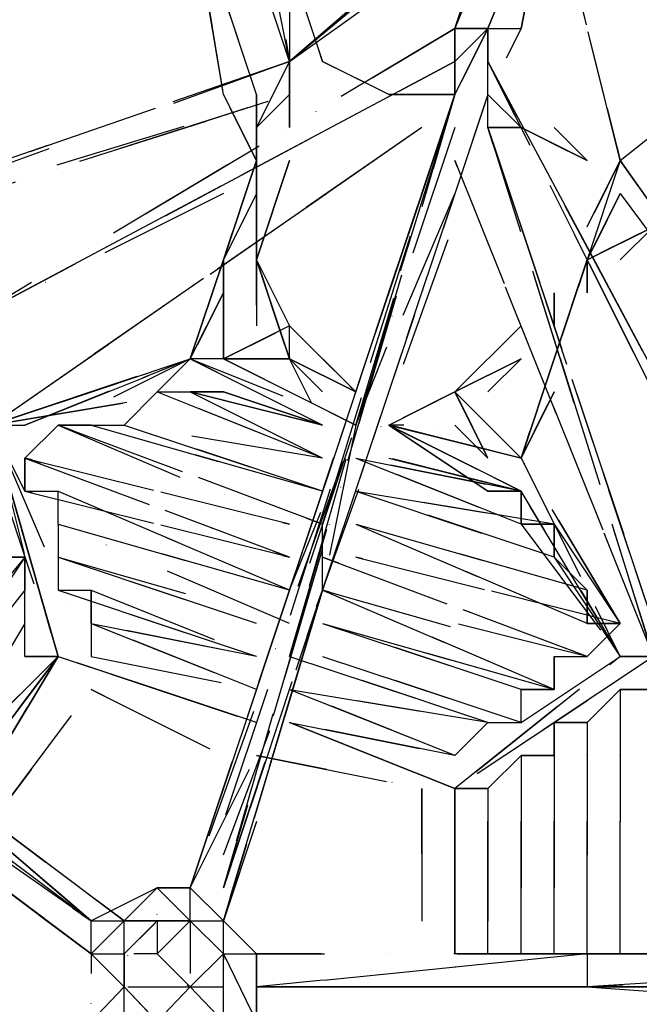
# Model space of a CAD drawing. Extents: x 12317 to 57030, y -12472 to 21496.
# Drawn here: x 35303 to 36120, y -2411 to -1111 of the extents above; entities that cross this region are included whole.
import ezdxf

# ---------------------------------------------------------------- set-up
doc = ezdxf.new("R2010")
doc.units = 0
doc.header["$LTSCALE"] = 350
doc.header["$MEASUREMENT"] = 0
doc.linetypes.add('STRICHPUNKT', pattern=[1, 0.5, -0.25, 0, -0.25])
doc.layers.get('0').update_dxf_attribs({"linetype": 'CONTINUOUS'})
doc.layers.add('PENTAGODE XL02', color=7, linetype='STRICHPUNKT')

# ---------------------------------------------------------------- blocks, each defined once
blk = doc.blocks.new('A$C6AC37FD9')
at = {"layer": 'PENTAGODE XL02', "flags": 128}
for points in [[(15627.1, -3933.8), (15670.7, -3759.2), (15583.5, -3977.4), (15670.7, -3715.6), (15670.7, -3759.2), (15627.1, -3977.4), (15670.7, -3759.2), (15670.7, -3802.9)], [(14972.6, -3802.9), (15278, -3759.2), (14972.6, -3802.9), (15278, -3759.2), (14972.6, -3802.9), (15278, -3759.2), (14972.6, -3802.9), (15234.4, -3759.2), (14972.6, -3802.9), (15234.4, -3759.2), (14972.6, -3802.9), (15278, -3759.2), (15321.7, -3759.2), (15365.3, -4021), (15321.7, -3802.9)], [(15321.7, -3890.1), (15278, -3759.2), (15365.3, -3933.8), (15365.3, -4021), (15278, -3759.2), (15365.3, -3977.4)], [(15714.4, -3759.2), (15670.7, -3759.2), (15365.3, -4021)], [(15670.7, -3977.4), (15714.4, -3759.2), (15627.1, -3977.4)], [(15321.7, -4151.9), (15321.7, -4064.7), (15234.4, -3802.9)], [(15234.4, -3802.9), (15278, -4064.7)], [(15365.3, -4021), (15627.1, -3802.9)], [(15801.6, -4151.9), (15714.4, -3802.9)], [(14929, -4370.1), (15583.5, -4021), (15627.1, -3977.4)], [(15583.5, -3977.4), (14929, -4370.1)], [(15278, -4195.5), (14929, -4370.1), (15583.5, -4021), (15627.1, -3977.4), (15583.5, -4021), (14929, -4370.1)], [(15583.5, -3977.4), (15627.1, -3977.4), (15583.5, -4064.7)], [(15583.5, -3977.4), (15583.5, -4021)], [(15583.5, -4064.7), (15627.1, -3977.4)], [(15627.1, -4064.7), (15627.1, -3977.4), (15670.7, -3977.4), (15627.1, -4064.7), (15670.7, -3977.4)], [(15976.2, -4675.5), (15627.1, -4021), (15627.1, -3977.4)], [(15801.6, -4151.9), (16019.8, -3977.4), (15976.2, -4021)], [(14929, -4370.1), (15583.5, -4021)], [(14929, -4370.1), (15583.5, -4021)], [(15583.5, -4021), (14929, -4370.1)], [(15365.3, -4021), (15321.7, -4108.3)], [(15365.3, -4064.7), (15321.7, -4108.3), (15365.3, -4021)], [(15539.8, -4064.7), (15496.2, -4064.7), (15408.9, -4021), (15496.2, -4064.7), (15583.5, -4064.7), (15496.2, -4064.7), (15408.9, -4021)], [(15976.2, -4675.5), (15627.1, -4021)], [(15976.2, -4675.5), (15627.1, -4021)], [(15976.2, -4675.5), (15627.1, -4021)], [(15408.9, -4631.9), (15583.5, -4064.7), (15365.3, -4719.1), (15234.4, -5111.8), (15278, -4980.9)], [(15234.4, -5111.8), (15583.5, -4064.7), (15496.2, -4326.4)], [(15321.7, -4151.9), (15278, -4064.7)], [(15278, -4064.7), (15321.7, -4151.9)], [(15278, -4064.7), (15321.7, -4151.9)], [(15278, -4064.7), (15321.7, -4151.9)], [(15321.7, -4151.9), (15278, -4064.7)], [(15278, -4064.7), (15321.7, -4151.9)], [(15365.3, -4806.4), (15583.5, -4064.7), (15278, -5111.8), (15583.5, -4064.7), (15321.7, -4893.7)], [(15365.3, -4064.7), (15321.7, -4108.3)], [(15321.7, -4195.5), (15321.7, -4151.9), (15321.7, -4064.7)], [(15321.7, -4064.7), (15321.7, -4151.9), (15321.7, -4195.5)], [(15321.7, -4064.7), (15321.7, -4151.9), (15321.7, -4195.5)], [(15452.6, -4501), (15583.5, -4064.7), (15365.3, -4719.1)], [(15408.9, -4719.1), (15627.1, -4064.7)], [(15496.2, -4064.7), (15539.8, -4064.7)], [(15539.8, -4195.5), (15583.5, -4064.7)], [(15670.7, -4108.3), (15627.1, -4064.7)], [(15539.8, -4108.3), (14972.6, -4501)], [(15583.5, -4108.3), (15452.6, -4501), (15539.8, -4282.8)], [(15627.1, -4108.3), (15670.7, -4108.3)], [(15670.7, -4108.3), (15627.1, -4108.3)], [(15714.4, -4108.3), (15758, -4151.9)], [(15758, -4151.9), (15714.4, -4108.3)], [(15321.7, -4151.9), (15278, -4282.8)], [(15321.7, -4282.8), (15365.3, -4151.9)], [(15321.7, -4151.9), (15321.7, -4282.8)], [(15321.7, -4151.9), (15321.7, -4195.5)], [(15321.7, -4151.9), (15321.7, -4195.5), (15321.7, -4239.2)], [(15321.7, -4282.8), (15321.7, -4239.2), (15321.7, -4195.5), (15321.7, -4151.9)], [(15321.7, -4282.8), (15365.3, -4151.9)], [(15321.7, -4151.9), (15321.7, -4282.8)], [(15845.3, -4806.4), (15583.5, -4151.9)], [(15801.6, -4151.9), (15758, -4282.8), (15714.4, -4413.7), (15758, -4282.8)], [(15758, -4239.2), (15801.6, -4151.9)], [(15758, -4239.2), (15801.6, -4151.9)], [(15583.5, -4195.5), (15452.6, -4501), (15278, -5024.6)], [(15321.7, -4195.5), (15278, -4282.8)], [(15758, -4282.8), (15801.6, -4195.5)], [(15758, -4326.4), (15758, -4282.8), (15845.3, -4239.2)], [(15845.3, -4239.2), (15758, -4282.8)], [(15758, -4282.8), (15845.3, -4239.2)], [(15278, -4282.8), (15278, -4413.7), (15278, -4282.8), (15234.4, -4413.7)], [(15278, -4282.8), (15234.4, -4413.7)], [(15278, -4282.8), (15234.4, -4413.7)], [(15234.4, -4413.7), (15278, -4282.8)], [(15234.4, -4413.7), (15278, -4282.8)], [(15278, -4282.8), (15234.4, -4413.7)], [(15321.7, -4282.8), (15365.3, -4370.1)], [(15321.7, -4282.8), (15321.7, -4370.1)], [(15452.6, -4457.3), (15365.3, -4413.7), (15321.7, -4282.8), (15321.7, -4370.1), (15321.7, -4282.8)], [(15670.7, -4544.6), (15714.4, -4413.7), (15758, -4282.8), (15714.4, -4413.7)], [(15714.4, -4413.7), (15758, -4282.8)], [(15714.4, -4370.1), (15714.4, -4326.4)], [(15365.3, -4413.7), (15365.3, -4370.1), (15278, -4413.7), (15365.3, -4413.7), (15278, -4413.7)], [(15583.5, -4457.3), (15670.7, -4370.1)], [(14972.6, -4501), (15234.4, -4457.3), (14972.6, -4501), (15234.4, -4413.7), (15016.3, -4501)], [(15016.3, -4501), (15234.4, -4413.7)], [(15190.8, -4457.3), (15234.4, -4413.7), (15059.9, -4501)], [(15408.9, -4501), (15234.4, -4413.7)], [(15452.6, -4501), (15278, -4413.7)], [(15278, -4413.7), (15452.6, -4501)], [(15365.3, -4413.7), (15408.9, -4457.3)], [(15670.7, -4413.7), (15583.5, -4457.3)], [(15583.5, -4457.3), (15670.7, -4413.7)], [(15714.4, -4413.7), (15670.7, -4544.6)], [(15234.4, -4457.3), (15408.9, -4501)], [(15234.4, -4457.3), (15408.9, -4501)], [(15496.2, -4501), (15583.5, -4457.3)], [(14536.3, -4719.1), (14623.6, -4762.8), (14230.9, -4501), (14579.9, -4762.8), (14623.6, -4762.8), (15147.1, -5155.5), (14798.1, -4893.7), (15147.1, -5155.5), (14623.6, -4762.8), (14798.1, -4893.7), (14754.5, -4850)], [(14230.9, -4544.6), (15103.5, -5155.5), (14230.9, -4544.6), (14230.9, -4501), (14536.3, -4719.1)], [(14972.6, -4501), (15016.3, -4501)], [(15016.3, -4588.2), (14972.6, -4501)], [(14972.6, -4501), (15016.3, -4675.5)], [(14972.6, -4501), (15103.5, -4806.4)], [(14972.6, -4501), (15059.9, -4806.4), (14972.6, -4501), (15059.9, -4806.4), (15059.9, -4762.8)], [(15496.2, -4501), (15670.7, -4588.2)], [(15496.2, -4501), (15670.7, -4588.2)], [(15583.5, -4501), (15627.1, -4544.6)], [(14361.8, -4675.5), (14754.5, -4937.3), (14579.9, -4806.4), (14230.9, -4544.6), (14754.5, -4937.3), (14230.9, -4544.6), (14754.5, -4937.3), (15103.5, -5155.5)], [(15670.7, -4544.6), (15801.6, -4806.4), (15670.7, -4588.2), (15801.6, -4806.4), (15758, -4719.1)], [(15714.4, -4675.5), (15801.6, -4806.4), (15670.7, -4588.2)], [(15408.9, -4719.1), (15408.9, -4631.9)], [(15670.7, -4631.9), (15801.6, -4806.4)], [(15714.4, -4631.9), (15801.6, -4762.8)], [(15408.9, -4719.1), (15278, -5155.5), (15408.9, -4719.1), (15278, -5155.5), (15408.9, -4719.1), (15278, -5111.8)], [(15321.7, -5024.6), (15278, -5155.5), (15408.9, -4719.1)], [(15278, -5068.2), (15408.9, -4719.1)], [(14579.9, -4806.4), (15103.5, -5199.1)], [(14754.5, -4937.3), (15103.5, -5199.1), (14579.9, -4806.4), (15103.5, -5199.1)], [(14929, -5024.6), (15059.9, -4806.4)], [(15059.9, -4806.4), (15321.7, -4893.7)], [(15845.3, -4806.4), (15583.5, -4980.9), (15801.6, -4806.4), (15583.5, -4980.9)], [(15670.7, -4893.7), (15801.6, -4806.4), (15583.5, -4980.9)], [(14798.1, -4893.7), (15103.5, -5155.5), (14754.5, -4893.7)], [(15365.3, -4893.7), (15583.5, -4980.9)], [(15583.5, -4980.9), (15365.3, -4893.7)], [(15234.4, -5111.8), (15321.7, -4937.3)], [(15234.4, -5155.5), (15190.8, -5111.8), (15234.4, -5155.5), (15234.4, -5111.8), (15190.8, -5111.8), (15190.8, -5155.5), (15190.8, -5111.8), (15147.1, -5155.5), (15190.8, -5111.8), (15103.5, -5155.5)], [(15234.4, -5155.5), (15278, -5155.5), (15234.4, -5111.8)], [(15190.8, -5155.5), (15190.8, -5199.1), (15234.4, -5155.5), (15234.4, -5242.7), (15234.4, -5288.6), (15190.8, -5288.6), (15147.1, -5242.7), (15234.4, -5242.7), (15190.8, -5199.1), (15147.1, -5199.1)], [(15234.4, -5155.5), (15278, -5199.1), (15234.4, -5242.7), (15278, -5288.6), (15278, -5242.7), (15278, -5199.1)], [(15278, -5199.1), (15278, -5155.5), (15321.7, -5199.1)], [(15147.1, -5242.7), (15147.1, -5199.1), (15147.1, -5242.7), (15103.5, -5199.1)], [(15147.1, -5199.1), (15147.1, -5242.7), (15190.8, -5288.6), (15147.1, -5332.3)], [(15278, -5199.1), (15321.7, -5199.1), (15321.7, -5288.6), (15321.7, -5242.7), (15321.7, -5332.3), (15321.7, -5242.7), (15321.7, -5199.1), (15321.7, -5288.6)], [(15932.5, -5242.7), (15321.7, -5242.7), (15758, -5199.1), (15321.7, -5199.1), (15976.2, -5199.1), (16414.8, -5199.1), (15758, -5199.1), (16458.4, -5199.1), (15758, -5199.1), (15758, -5242.7), (16458.4, -5199.1), (15758, -5242.7), (16414.8, -5242.7)], [(15758, -5199.1), (15321.7, -5242.7), (15758, -5242.7), (15321.7, -5242.7), (15758, -5199.1), (15321.7, -5199.1)], [(15147.1, -5332.3), (15147.1, -5242.7), (15103.5, -5288.6)], [(15234.4, -5288.6), (15234.4, -5332.3), (15278, -5332.3), (15278, -5288.6), (15278, -5242.7)], [(15976.2, -5242.7), (15321.7, -5242.7), (15670.7, -5242.7)], [(15758, -5242.7), (16414.8, -5288.6), (15976.2, -5288.6), (15758, -5288.6), (15321.7, -5288.6)], [(16414.8, -5242.7), (15321.7, -5242.7)], [(15452.6, -5242.7), (16414.8, -5242.7), (15321.7, -5242.7), (16414.8, -5242.7), (15932.5, -5242.7)], [(15845.3, -5242.7), (16414.8, -5242.7), (15627.1, -5242.7)], [(16414.8, -5288.6), (16458.4, -5242.7), (15758, -5242.7)], [(15758, -5242.7), (15845.3, -5242.7)]]:
    blk.add_lwpolyline(points, dxfattribs=at)
for points in [[(15321.7, -3759.2), (15365.3, -4021), (15278, -3759.2), (15321.7, -3759.2), (15408.9, -4021)], [(15365.3, -4021), (15670.7, -3759.2), (15365.3, -4021)], [(15365.3, -4021), (15670.7, -3759.2), (15714.4, -3759.2), (15670.7, -3759.2)], [(15627.1, -3977.4), (15714.4, -3759.2)], [(15670.7, -3977.4), (15714.4, -3759.2)], [(15670.7, -3759.2), (15714.4, -3802.9), (15801.6, -4151.9), (15714.4, -3802.9)], [(15234.4, -3802.9), (15321.7, -4064.7)], [(15321.7, -4151.9), (15321.7, -4064.7), (15234.4, -3802.9), (15321.7, -4064.7)], [(15278, -4064.7), (15234.4, -3802.9)], [(15278, -4064.7), (15234.4, -3802.9)], [(15278, -4064.7), (15234.4, -3802.9)], [(15278, -4064.7), (15234.4, -3802.9)], [(15627.1, -3802.9), (15365.3, -4021)], [(15670.7, -3802.9), (15365.3, -4021)], [(15670.7, -3802.9), (15365.3, -4021)], [(15714.4, -3802.9), (15801.6, -4151.9)], [(15714.4, -3802.9), (15801.6, -4151.9)], [(15714.4, -3802.9), (15801.6, -4151.9)], [(15801.6, -4151.9), (15714.4, -3802.9)], [(15583.5, -3977.4), (14929, -4370.1), (15583.5, -3977.4)], [(15583.5, -4064.7), (15627.1, -3977.4)], [(15583.5, -3977.4), (15583.5, -4064.7)], [(15627.1, -3977.4), (15583.5, -4021)], [(15627.1, -3977.4), (15583.5, -3977.4), (15627.1, -3977.4)], [(15627.1, -3977.4), (15627.1, -4021)], [(15627.1, -3977.4), (15627.1, -4021), (15627.1, -3977.4)], [(15976.2, -4719.1), (15627.1, -4021), (15627.1, -3977.4), (15627.1, -4021)], [(15627.1, -3977.4), (15627.1, -4021), (15627.1, -3977.4)], [(15976.2, -4675.5), (15976.2, -4719.1), (15627.1, -4021), (15627.1, -3977.4), (15627.1, -4021)], [(16019.8, -3977.4), (15801.6, -4151.9)], [(14361.8, -4370.1), (15365.3, -4021), (14885.4, -4195.5), (14405.4, -4370.1), (15365.3, -4064.7), (14405.4, -4370.1), (15365.3, -4064.7)], [(14361.8, -4370.1), (15365.3, -4021)], [(14361.8, -4370.1), (15365.3, -4021)], [(15583.5, -4021), (14929, -4370.1)], [(15583.5, -4021), (14929, -4370.1)], [(15321.7, -4108.3), (15365.3, -4021)], [(15365.3, -4108.3), (15365.3, -4021)], [(15365.3, -4021), (15365.3, -4108.3)], [(15365.3, -4108.3), (15365.3, -4021)], [(15365.3, -4108.3), (15365.3, -4021)], [(15365.3, -4108.3), (15365.3, -4021)], [(15365.3, -4021), (15365.3, -4108.3)], [(15365.3, -4108.3), (15365.3, -4021)], [(15496.2, -4064.7), (15408.9, -4021)], [(15496.2, -4064.7), (15539.8, -4064.7), (15496.2, -4064.7), (15408.9, -4021)], [(15496.2, -4064.7), (15539.8, -4064.7), (15496.2, -4064.7), (15408.9, -4021)], [(15496.2, -4064.7), (15408.9, -4021), (15496.2, -4064.7), (15583.5, -4064.7)], [(15583.5, -4064.7), (15496.2, -4064.7), (15408.9, -4021), (15496.2, -4064.7)], [(15496.2, -4064.7), (15408.9, -4021), (15496.2, -4064.7), (15583.5, -4064.7)], [(15627.1, -4021), (15976.2, -4675.5)], [(15627.1, -4021), (15976.2, -4675.5)], [(15976.2, -4675.5), (15627.1, -4021), (15976.2, -4675.5)], [(15627.1, -4021), (15976.2, -4675.5)], [(15278, -4064.7), (15321.7, -4151.9)], [(15583.5, -4064.7), (15365.3, -4719.1)], [(15583.5, -4064.7), (15365.3, -4719.1)], [(15627.1, -4108.3), (15627.1, -4064.7), (15408.9, -4719.1)], [(15408.9, -4719.1), (15627.1, -4064.7)], [(15539.8, -4064.7), (15496.2, -4064.7)], [(15583.5, -4064.7), (15496.2, -4064.7)], [(15583.5, -4064.7), (15496.2, -4064.7)], [(15670.7, -4108.3), (15758, -4151.9), (15670.7, -4108.3), (15627.1, -4064.7)], [(15758, -4151.9), (15670.7, -4108.3), (15627.1, -4108.3), (15670.7, -4108.3), (15627.1, -4064.7), (15670.7, -4108.3)], [(15627.1, -4064.7), (15670.7, -4108.3)], [(15627.1, -4064.7), (15670.7, -4108.3)], [(15539.8, -4108.3), (14972.6, -4501), (14274.5, -4544.6), (14972.6, -4501)], [(14972.6, -4501), (15539.8, -4108.3)], [(15670.7, -4108.3), (15627.1, -4108.3)], [(15670.7, -4108.3), (15627.1, -4108.3)], [(15670.7, -4108.3), (15627.1, -4108.3)], [(15627.1, -4108.3), (15670.7, -4108.3)], [(15627.1, -4108.3), (15845.3, -4762.8), (15627.1, -4108.3), (15845.3, -4762.8), (15627.1, -4108.3), (15845.3, -4762.8), (15845.3, -4806.4)], [(15845.3, -4806.4), (15627.1, -4108.3), (15845.3, -4806.4)], [(15670.7, -4108.3), (15758, -4151.9)], [(15670.7, -4108.3), (15758, -4151.9)], [(15714.4, -4108.3), (15758, -4151.9)], [(15714.4, -4108.3), (15758, -4151.9)], [(15714.4, -4108.3), (15758, -4151.9)], [(15278, -4282.8), (15321.7, -4151.9)], [(15321.7, -4151.9), (15278, -4282.8)], [(15278, -4282.8), (15321.7, -4151.9)], [(15278, -4282.8), (15321.7, -4151.9)], [(15321.7, -4282.8), (15365.3, -4151.9)], [(15321.7, -4282.8), (15365.3, -4151.9)], [(15365.3, -4151.9), (15321.7, -4282.8)], [(15321.7, -4151.9), (15321.7, -4282.8)], [(15321.7, -4195.5), (15321.7, -4151.9)], [(15321.7, -4195.5), (15321.7, -4151.9)], [(15321.7, -4195.5), (15321.7, -4151.9)], [(15321.7, -4195.5), (15321.7, -4151.9)], [(15321.7, -4282.8), (15365.3, -4151.9)], [(15583.5, -4151.9), (15845.3, -4806.4)], [(15758, -4239.2), (15801.6, -4151.9)], [(15758, -4239.2), (15801.6, -4151.9)], [(15758, -4239.2), (15801.6, -4151.9)], [(15758, -4239.2), (15801.6, -4151.9)], [(15758, -4239.2), (15801.6, -4151.9)], [(15758, -4239.2), (15801.6, -4151.9)], [(15758, -4239.2), (15801.6, -4151.9)], [(15801.6, -4151.9), (16414.8, -5024.6)], [(15801.6, -4151.9), (16414.8, -5024.6)], [(15801.6, -4151.9), (16414.8, -5024.6), (15801.6, -4151.9), (16414.8, -5024.6)], [(15321.7, -4195.5), (15321.7, -4239.2)], [(15321.7, -4239.2), (15321.7, -4195.5)], [(15758, -4282.8), (15714.4, -4413.7), (15758, -4282.8), (15801.6, -4195.5)], [(15758, -4282.8), (15714.4, -4413.7), (15758, -4282.8), (15801.6, -4195.5)], [(15758, -4282.8), (15801.6, -4195.5)], [(15801.6, -4195.5), (16414.8, -5024.6), (15801.6, -4195.5)], [(15321.7, -4282.8), (15321.7, -4239.2)], [(15758, -4282.8), (15845.3, -4239.2)], [(15845.3, -4239.2), (15758, -4282.8)], [(15845.3, -4239.2), (15758, -4282.8)], [(15801.6, -4282.8), (15845.3, -4239.2)], [(15845.3, -4239.2), (15801.6, -4282.8)], [(15801.6, -4282.8), (15845.3, -4239.2)], [(15845.3, -4239.2), (15801.6, -4282.8)], [(15278, -4413.7), (15278, -4282.8)], [(15278, -4282.8), (15278, -4413.7)], [(15278, -4413.7), (15278, -4282.8)], [(15321.7, -4282.8), (15365.3, -4413.7), (15365.3, -4370.1)], [(15365.3, -4413.7), (15321.7, -4282.8)], [(15321.7, -4282.8), (15365.3, -4413.7)], [(15365.3, -4413.7), (15321.7, -4282.8)], [(15714.4, -4413.7), (15670.7, -4544.6), (15714.4, -4413.7), (15758, -4282.8)], [(15758, -4282.8), (15714.4, -4413.7), (15670.7, -4544.6), (15714.4, -4413.7)], [(15758, -4282.8), (15714.4, -4413.7), (15670.7, -4544.6), (15714.4, -4413.7)], [(15758, -4282.8), (15714.4, -4413.7)], [(15714.4, -4413.7), (15758, -4282.8)], [(15758, -4282.8), (15714.4, -4413.7)], [(15714.4, -4413.7), (15758, -4282.8)], [(15758, -4282.8), (15714.4, -4413.7)], [(15758, -4282.8), (15758, -4326.4)], [(15234.4, -4413.7), (15278, -4326.4)], [(15234.4, -4413.7), (15278, -4326.4)], [(15234.4, -4413.7), (15278, -4326.4)], [(15234.4, -4413.7), (15278, -4326.4)], [(15714.4, -4370.1), (15714.4, -4326.4)], [(15714.4, -4326.4), (15714.4, -4370.1)], [(15714.4, -4326.4), (15714.4, -4370.1)], [(15714.4, -4326.4), (15714.4, -4370.1)], [(15365.3, -4370.1), (15278, -4413.7)], [(15365.3, -4370.1), (15452.6, -4457.3), (15365.3, -4413.7), (15408.9, -4501), (15365.3, -4413.7), (15452.6, -4457.3)], [(15365.3, -4413.7), (15452.6, -4457.3), (15365.3, -4370.1)], [(15670.7, -4370.1), (15583.5, -4457.3)], [(15670.7, -4370.1), (15583.5, -4457.3)], [(15670.7, -4370.1), (15583.5, -4457.3)], [(14972.6, -4501), (15234.4, -4413.7)], [(15016.3, -4501), (15234.4, -4413.7)], [(15278, -4413.7), (15234.4, -4413.7), (15452.6, -4501)], [(15234.4, -4413.7), (15408.9, -4501)], [(15408.9, -4501), (15234.4, -4413.7)], [(15452.6, -4501), (15278, -4413.7)], [(15278, -4413.7), (15365.3, -4413.7)], [(15278, -4413.7), (15452.6, -4501)], [(15670.7, -4413.7), (15627.1, -4457.3)], [(15234.4, -4457.3), (15408.9, -4501)], [(15234.4, -4457.3), (15408.9, -4501)], [(15408.9, -4501), (15234.4, -4457.3)], [(15408.9, -4501), (15234.4, -4457.3)], [(15408.9, -4501), (15234.4, -4457.3)], [(15408.9, -4501), (15234.4, -4457.3)], [(15496.2, -4501), (15583.5, -4457.3)], [(15496.2, -4501), (15583.5, -4457.3), (15496.2, -4501), (15583.5, -4501)], [(15670.7, -4544.6), (15583.5, -4457.3), (15627.1, -4544.6), (15583.5, -4501), (15627.1, -4544.6), (15583.5, -4457.3)], [(15627.1, -4544.6), (15583.5, -4457.3)], [(15714.4, -4457.3), (15670.7, -4544.6)], [(15714.4, -4457.3), (15670.7, -4544.6)], [(15714.4, -4457.3), (15670.7, -4544.6)], [(15714.4, -4457.3), (15670.7, -4544.6)], [(15670.7, -4544.6), (15714.4, -4457.3)], [(14972.6, -4544.6), (15059.9, -4806.4), (14972.6, -4501), (14710.8, -4588.2), (14929, -4501), (14710.8, -4588.2)], [(15059.9, -4806.4), (14972.6, -4501), (15016.3, -4588.2), (14972.6, -4501)], [(15234.4, -5111.8), (15365.3, -4719.1), (15452.6, -4501)], [(15452.6, -4501), (15408.9, -4719.1), (15278, -5111.8)], [(15670.7, -4544.6), (15496.2, -4501)], [(15496.2, -4501), (15670.7, -4544.6)], [(15496.2, -4501), (15670.7, -4544.6)], [(15496.2, -4501), (15670.7, -4544.6)], [(15496.2, -4501), (15670.7, -4544.6)], [(15496.2, -4501), (15670.7, -4588.2)], [(15496.2, -4501), (15670.7, -4588.2)], [(15670.7, -4588.2), (15496.2, -4501)], [(15670.7, -4588.2), (15496.2, -4501)], [(15670.7, -4544.6), (15496.2, -4501)], [(15496.2, -4501), (15670.7, -4588.2), (15496.2, -4501), (15670.7, -4544.6)], [(15670.7, -4588.2), (15496.2, -4501)], [(15103.5, -5155.5), (14230.9, -4544.6), (15103.5, -5155.5)], [(15801.6, -4762.8), (15670.7, -4544.6)], [(15234.4, -5111.8), (15365.3, -4719.1), (15234.4, -5111.8)], [(15365.3, -4719.1), (15234.4, -5111.8)], [(15278, -5111.8), (15408.9, -4719.1)], [(14579.9, -4762.8), (15103.5, -5155.5), (14579.9, -4762.8)], [(14579.9, -4806.4), (15103.5, -5199.1), (14754.5, -4937.3), (15103.5, -5199.1)], [(14929, -5024.6), (15059.9, -4806.4)], [(15059.9, -4806.4), (14929, -5024.6)], [(15059.9, -4806.4), (14929, -5024.6), (15059.9, -4806.4)], [(14929, -5024.6), (15059.9, -4806.4)], [(15059.9, -4806.4), (14929, -5024.6), (15059.9, -4806.4)], [(15059.9, -4806.4), (14929, -5024.6)], [(15059.9, -4806.4), (14929, -5024.6)], [(14929, -4980.9), (15059.9, -4806.4)], [(14929, -4980.9), (15059.9, -4806.4)], [(15059.9, -4806.4), (14929, -4980.9)], [(15059.9, -4806.4), (14929, -5024.6)], [(15059.9, -4806.4), (14929, -4980.9)], [(15059.9, -4806.4), (15321.7, -4893.7), (15059.9, -4806.4)], [(15321.7, -4893.7), (15059.9, -4806.4)], [(15059.9, -4806.4), (15321.7, -4893.7), (15059.9, -4806.4)], [(15059.9, -4806.4), (15321.7, -4893.7), (15059.9, -4806.4)], [(15321.7, -4893.7), (15059.9, -4806.4)], [(15321.7, -4893.7), (15059.9, -4806.4)], [(15321.7, -4893.7), (15059.9, -4806.4)], [(15059.9, -4806.4), (15321.7, -4893.7)], [(15321.7, -4893.7), (15059.9, -4806.4)], [(15845.3, -4806.4), (15583.5, -4980.9)], [(15845.3, -4806.4), (15583.5, -4980.9)], [(15845.3, -4806.4), (15801.6, -4806.4)], [(14972.6, -5024.6), (15103.5, -4850)], [(15103.5, -4850), (15278, -4937.3)], [(15103.5, -5155.5), (14798.1, -4893.7), (15103.5, -5155.5), (14798.1, -4893.7), (15103.5, -5155.5), (14798.1, -4893.7)], [(15583.5, -4980.9), (15365.3, -4893.7)], [(15583.5, -4980.9), (15365.3, -4893.7)], [(15583.5, -4980.9), (15365.3, -4893.7)], [(15583.5, -4980.9), (15365.3, -4893.7), (15583.5, -4980.9)], [(15583.5, -4980.9), (15365.3, -4893.7), (15583.5, -4980.9)], [(15365.3, -4893.7), (15583.5, -4980.9)], [(15365.3, -4893.7), (15583.5, -4980.9)], [(15583.5, -4980.9), (15365.3, -4893.7)], [(15365.3, -4893.7), (15583.5, -4980.9)], [(15365.3, -4893.7), (15583.5, -4980.9)], [(15103.5, -5199.1), (14754.5, -4937.3)], [(15321.7, -4937.3), (15539.8, -4980.9)], [(15539.8, -4980.9), (15539.8, -5199.1)], [(15583.5, -4980.9), (15583.5, -5199.1)], [(15583.5, -4980.9), (15583.5, -5199.1)], [(15583.5, -5199.1), (15583.5, -4980.9)], [(15583.5, -4980.9), (15583.5, -5199.1)], [(15583.5, -5199.1), (15583.5, -4980.9)], [(15583.5, -5199.1), (15583.5, -4980.9)], [(15583.5, -5199.1), (15583.5, -4980.9)], [(15234.4, -5111.8), (15190.8, -5111.8), (15234.4, -5111.8)], [(15234.4, -5111.8), (15278, -5155.5)], [(15147.1, -5199.1), (15147.1, -5155.5), (15103.5, -5199.1)], [(15103.5, -5199.1), (15103.5, -5155.5), (15147.1, -5155.5), (15103.5, -5199.1), (15103.5, -5288.6)], [(15147.1, -5199.1), (15190.8, -5155.5), (15234.4, -5155.5), (15278, -5199.1), (15278, -5242.7), (15278, -5288.6), (15234.4, -5288.6), (15190.8, -5288.6), (15147.1, -5242.7)], [(15190.8, -5155.5), (15147.1, -5155.5)], [(15190.8, -5155.5), (15147.1, -5199.1)], [(15147.1, -5242.7), (15190.8, -5288.6), (15234.4, -5288.6), (15278, -5288.6), (15278, -5242.7), (15278, -5199.1), (15234.4, -5155.5), (15190.8, -5155.5), (15147.1, -5199.1)], [(15234.4, -5155.5), (15190.8, -5155.5), (15234.4, -5155.5)], [(15234.4, -5155.5), (15278, -5199.1)], [(15147.1, -5199.1), (15147.1, -5242.7), (15190.8, -5288.6), (15234.4, -5242.7)], [(15278, -5242.7), (15278, -5199.1), (15234.4, -5242.7)], [(15278, -5288.6), (15278, -5199.1), (15321.7, -5288.6)], [(15758, -5242.7), (16458.4, -5242.7), (16458.4, -5199.1), (15758, -5242.7)], [(15758, -5242.7), (15321.7, -5242.7)], [(15321.7, -5242.7), (15758, -5242.7)], [(15758, -5242.7), (15321.7, -5242.7)], [(15758, -5242.7), (16458.4, -5242.7)], [(15758, -5242.7), (16458.4, -5242.7)], [(16458.4, -5242.7), (15758, -5242.7)]]:
    blk.add_lwpolyline(points, close=True, dxfattribs=at)
at = {"layer": 'PENTAGODE XL02'}
for points in [[(15408.9, -4544.6), (15147.1, -4501), (15190.8, -4457.3)], [(15408.9, -4544.6), (15147.1, -4501), (15190.8, -4457.3)], [(15408.9, -4544.6), (15190.8, -4457.3)], [(15408.9, -4544.6), (15190.8, -4457.3), (15234.4, -4457.3)], [(15408.9, -4544.6), (15190.8, -4457.3), (15234.4, -4457.3)], [(15408.9, -4501), (15234.4, -4457.3)], [(15408.9, -4501), (15278, -4457.3), (15234.4, -4457.3)], [(15365.3, -4631.9), (15016.3, -4544.6), (15059.9, -4501)], [(15365.3, -4631.9), (15016.3, -4544.6), (15059.9, -4501)], [(15408.9, -4631.9), (15059.9, -4501)], [(15408.9, -4588.2), (15103.5, -4501)], [(15408.9, -4588.2), (15103.5, -4501), (15147.1, -4501)], [(15408.9, -4588.2), (15103.5, -4501), (15147.1, -4501)], [(15408.9, -4588.2), (15103.5, -4501)], [(15408.9, -4588.2), (15147.1, -4501)], [(15408.9, -4588.2), (15147.1, -4501)], [(15496.2, -4501), (15627.1, -4588.2)], [(15365.3, -4675.5), (15016.3, -4544.6)], [(15365.3, -4675.5), (15016.3, -4588.2), (15016.3, -4544.6), (15016.3, -4588.2)], [(15365.3, -4675.5), (15016.3, -4544.6)], [(15670.7, -4631.9), (15452.6, -4544.6)], [(15452.6, -4544.6), (15670.7, -4588.2), (15670.7, -4631.9)], [(15452.6, -4544.6), (15670.7, -4588.2)], [(15452.6, -4544.6), (15670.7, -4631.9), (15670.7, -4588.2)], [(15452.6, -4544.6), (15670.7, -4631.9)], [(15496.2, -4544.6), (15670.7, -4588.2)], [(15365.3, -4719.1), (15059.9, -4588.2)], [(15365.3, -4719.1), (15059.9, -4588.2)], [(15714.4, -4675.5), (15452.6, -4588.2)], [(15452.6, -4588.2), (15714.4, -4675.5)], [(15452.6, -4588.2), (15714.4, -4631.9), (15714.4, -4675.5)], [(15452.6, -4588.2), (15714.4, -4675.5), (15714.4, -4631.9)], [(15452.6, -4588.2), (15714.4, -4675.5)], [(15452.6, -4588.2), (15714.4, -4675.5)], [(14798.1, -4893.7), (14972.6, -4631.9), (14972.6, -4675.5), (15016.3, -4675.5), (14972.6, -4675.5)], [(15365.3, -4762.8), (15059.9, -4631.9), (15059.9, -4675.5)], [(15365.3, -4762.8), (15059.9, -4631.9), (15059.9, -4675.5)], [(15758, -4762.8), (15452.6, -4631.9)], [(15452.6, -4631.9), (15758, -4719.1)], [(15452.6, -4631.9), (15758, -4719.1)], [(15452.6, -4631.9), (15758, -4762.8)], [(15670.7, -4631.9), (15714.4, -4631.9)], [(14798.1, -4937.3), (15016.3, -4675.5)], [(14841.7, -4937.3), (15016.3, -4675.5)], [(14841.7, -4937.3), (15016.3, -4675.5), (15016.3, -4719.1)], [(15321.7, -4762.8), (15059.9, -4675.5)], [(15321.7, -4762.8), (15059.9, -4675.5)], [(15452.6, -4675.5), (15801.6, -4762.8)], [(15452.6, -4675.5), (15801.6, -4762.8)], [(14841.7, -4937.3), (15016.3, -4719.1)], [(15321.7, -4806.4), (15059.9, -4719.1)], [(15321.7, -4806.4), (15059.9, -4719.1)], [(15321.7, -4806.4), (15103.5, -4762.8), (15103.5, -4719.1), (15103.5, -4762.8)], [(15714.4, -4806.4), (15758, -4806.4), (15408.9, -4719.1)], [(15408.9, -4719.1), (15714.4, -4850), (15714.4, -4806.4), (15758, -4806.4)], [(15408.9, -4719.1), (15714.4, -4806.4), (15714.4, -4850)], [(15016.3, -4762.8), (14885.4, -4980.9)], [(14885.4, -4980.9), (15016.3, -4806.4), (15016.3, -4762.8)], [(14885.4, -4980.9), (15059.9, -4806.4), (15016.3, -4806.4), (15016.3, -4762.8)], [(14885.4, -4980.9), (15016.3, -4762.8)], [(15321.7, -4850), (15103.5, -4762.8)], [(15321.7, -4850), (15103.5, -4762.8), (15103.5, -4806.4)], [(15321.7, -4850), (15103.5, -4762.8), (15103.5, -4806.4)], [(15321.7, -4850), (15103.5, -4762.8)], [(15408.9, -4762.8), (15670.7, -4850), (15714.4, -4850)], [(15408.9, -4762.8), (15670.7, -4850)], [(15408.9, -4762.8), (15714.4, -4850), (15670.7, -4850)], [(15801.6, -4762.8), (15758, -4762.8)], [(14885.4, -4980.9), (15016.3, -4806.4), (15059.9, -4806.4)], [(15059.9, -4806.4), (14929, -4980.9)], [(15627.1, -4893.7), (15365.3, -4806.4)], [(15365.3, -4806.4), (15627.1, -4893.7)], [(15365.3, -4806.4), (15627.1, -4893.7)], [(15365.3, -4850), (15583.5, -4937.3), (15627.1, -4893.7)], [(15365.3, -4850), (15583.5, -4937.3)], [(15365.3, -4850), (15583.5, -4937.3)], [(15365.3, -4850), (15627.1, -4893.7), (15583.5, -4937.3)], [(15583.5, -4937.3), (15365.3, -4893.7)]]:
    blk.add_lwpolyline(points, close=True, dxfattribs=at)
for points in [[(15234.4, -4457.3), (15408.9, -4544.6)], [(15234.4, -4457.3), (15278, -4457.3), (15408.9, -4501)], [(15408.9, -4544.6), (15234.4, -4457.3), (15408.9, -4501)], [(15059.9, -4501), (15365.3, -4631.9)], [(15059.9, -4501), (15103.5, -4501)], [(15103.5, -4501), (15059.9, -4501), (15408.9, -4631.9), (15059.9, -4501), (15365.3, -4631.9)], [(15016.3, -4544.6), (15365.3, -4631.9)], [(15365.3, -4631.9), (15016.3, -4544.6)], [(15365.3, -4675.5), (15016.3, -4588.2), (15059.9, -4588.2)], [(15365.3, -4675.5), (15016.3, -4588.2), (15059.9, -4588.2)], [(15059.9, -4631.9), (15365.3, -4719.1), (15059.9, -4631.9), (15059.9, -4588.2)], [(15059.9, -4631.9), (15365.3, -4719.1), (15059.9, -4631.9), (15059.9, -4588.2)], [(15627.1, -4588.2), (15670.7, -4588.2)], [(15670.7, -4588.2), (15627.1, -4588.2)], [(15452.6, -4631.9), (15758, -4719.1), (15758, -4762.8)], [(15714.4, -4675.5), (15758, -4719.1), (15452.6, -4631.9)], [(15452.6, -4631.9), (15758, -4719.1), (15714.4, -4675.5)], [(15758, -4762.8), (15758, -4719.1), (15452.6, -4631.9)], [(14841.7, -4937.3), (15016.3, -4719.1), (15016.3, -4675.5)], [(15016.3, -4675.5), (14841.7, -4937.3)], [(15059.9, -4675.5), (15059.9, -4719.1)], [(15059.9, -4675.5), (15059.9, -4719.1)], [(15801.6, -4762.8), (15758, -4806.4), (15408.9, -4675.5), (15758, -4806.4), (15408.9, -4675.5), (15758, -4806.4), (15408.9, -4675.5), (15758, -4806.4), (15801.6, -4762.8), (15452.6, -4675.5)], [(15016.3, -4762.8), (15016.3, -4719.1), (14841.7, -4937.3)], [(15016.3, -4762.8), (15016.3, -4719.1), (14841.7, -4937.3)], [(15059.9, -4719.1), (15103.5, -4719.1), (15321.7, -4806.4)], [(15059.9, -4719.1), (15103.5, -4719.1), (15321.7, -4806.4)], [(15714.4, -4850), (15408.9, -4719.1)], [(15714.4, -4850), (15408.9, -4719.1)], [(15627.1, -4893.7), (15670.7, -4893.7), (15408.9, -4806.4), (15670.7, -4893.7), (15670.7, -4850), (15408.9, -4762.8)], [(15627.1, -4893.7), (15670.7, -4893.7), (15670.7, -4850), (15408.9, -4762.8)], [(15845.3, -4850), (15801.6, -4850), (15801.6, -5199.1), (15801.6, -4850), (15801.6, -5199.1), (15801.6, -4850), (15758, -4893.7), (15758, -5199.1), (15758, -4893.7), (15758, -5199.1), (15758, -4893.7), (15714.4, -4893.7), (15714.4, -5199.1), (15714.4, -4893.7), (15714.4, -4937.3), (15714.4, -5199.1), (15714.4, -4937.3), (15670.7, -4937.3), (15670.7, -5199.1), (15670.7, -4937.3), (15670.7, -5199.1), (15670.7, -4937.3), (15670.7, -5199.1), (15670.7, -4937.3), (15627.1, -4980.9), (15627.1, -5199.1), (15627.1, -4980.9), (15627.1, -5199.1), (15627.1, -4980.9), (15583.5, -4980.9), (15583.5, -5199.1), (15583.5, -4980.9), (15627.1, -4980.9), (15627.1, -5199.1), (15627.1, -4980.9), (15627.1, -5199.1), (15627.1, -4980.9), (15670.7, -4937.3), (15714.4, -4937.3), (15714.4, -5199.1), (15714.4, -4937.3), (15714.4, -4893.7), (15714.4, -5199.1), (15714.4, -4893.7), (15758, -4893.7), (15758, -5199.1), (15758, -4893.7), (15758, -5199.1), (15758, -4893.7), (15801.6, -4850), (15801.6, -5199.1), (15801.6, -4850), (15801.6, -5199.1), (15801.6, -4850), (15845.3, -4850)]]:
    blk.add_lwpolyline(points, dxfattribs=at)

msp = doc.modelspace()

# ---------------------------------------------------------------- block references
at = {"color": 3}
msp.add_blockref('A$C6AC37FD9', (20293.2, 2854.6), dxfattribs=at)

doc.saveas('drawing.dxf')
